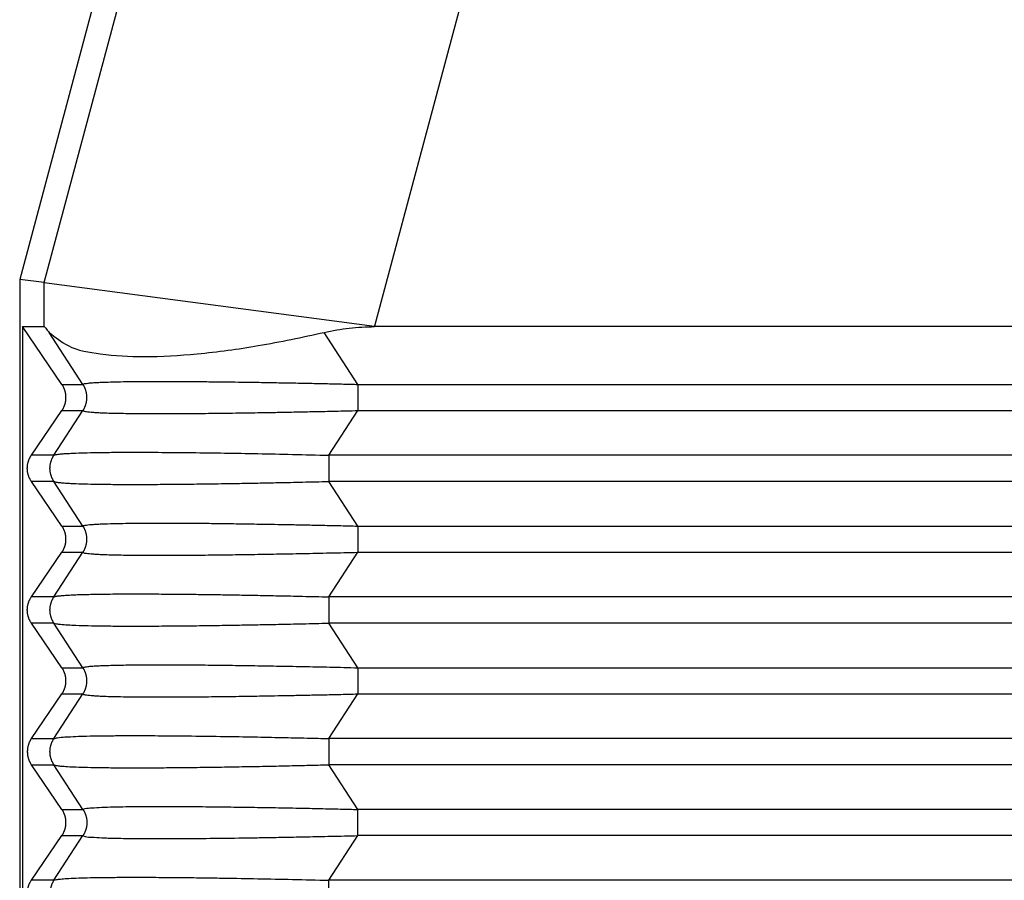
# Model space of a CAD drawing. Units: millimetres. Extents: x -1083 to -786, y 899 to 1109.
# Drawn here: x -972 to -961, y 965 to 974 of the extents above; entities that cross this region are included whole.
import ezdxf

# ---------------------------------------------------------------- set-up
doc = ezdxf.new("R2010")
doc.units = ezdxf.units.MM

# ---------------------------------------------------------------- blocks, each defined once
blk = doc.blocks.new('MGVE_16_225__1', base_point=(-1964.75, 1894.439))
at = {"color": 7, "linetype": 'Continuous'}
for p, q in [((-1923.999, 2015.216), (-1943.5, 1942.439)), ((-1942.985, 1942.371), (-1923.604, 2014.701)), ((-1933.578, 1950.439), (-1935.987, 1941.45)), ((-1943.5, 1942.439), (-1943.5, 1922.439)), ((-1942.985, 1942.371), (-1943.5, 1942.439)), ((-1942.985, 1941.439), (-1942.985, 1942.371)), ((-1942.985, 1942.371), (-1935.987, 1941.45)), ((-1943.442, 1941.439), (-1942.985, 1941.439)), ((-1942.606, 1940.216), (-1943.442, 1941.439)), ((-1943.442, 1941.439), (-1943.442, 1923.439)), ((-1942.161, 1940.216), (-1942.875, 1941.317)), ((-1936.338, 1940.216), (-1937.053, 1941.317)), ((-1935.987, 1941.439), (-1935.987, 1941.45)), ((-1828.013, 1941.439), (-1935.987, 1941.439)), ((-1942.606, 1940.216), (-1942.161, 1940.216)), ((-1936.338, 1940.216), (-1827.662, 1940.216)), ((-1943.253, 1938.716), (-1942.606, 1939.662)), ((-1942.774, 1938.716), (-1942.161, 1939.662)), ((-1942.606, 1939.662), (-1942.161, 1939.662)), ((-1936.952, 1938.716), (-1936.338, 1939.662)), ((-1936.338, 1939.662), (-1827.662, 1939.662)), ((-1942.774, 1938.716), (-1943.253, 1938.716)), ((-1827.048, 1938.716), (-1936.952, 1938.716)), ((-1942.774, 1938.162), (-1943.253, 1938.162)), ((-1942.606, 1937.216), (-1943.253, 1938.162)), ((-1942.161, 1937.216), (-1942.774, 1938.162)), ((-1827.048, 1938.162), (-1936.952, 1938.162)), ((-1936.338, 1937.216), (-1936.952, 1938.162)), ((-1942.606, 1937.216), (-1942.161, 1937.216)), ((-1936.338, 1937.216), (-1827.662, 1937.216)), ((-1943.253, 1935.716), (-1942.606, 1936.662)), ((-1942.774, 1935.716), (-1942.161, 1936.662)), ((-1942.606, 1936.662), (-1942.161, 1936.662)), ((-1936.952, 1935.716), (-1936.338, 1936.662)), ((-1936.338, 1936.662), (-1827.662, 1936.662)), ((-1942.774, 1935.716), (-1943.253, 1935.716)), ((-1827.048, 1935.716), (-1936.952, 1935.716)), ((-1942.774, 1935.162), (-1943.253, 1935.162)), ((-1942.606, 1934.216), (-1943.253, 1935.162)), ((-1942.161, 1934.216), (-1942.774, 1935.162)), ((-1827.048, 1935.162), (-1936.952, 1935.162)), ((-1936.338, 1934.216), (-1936.952, 1935.162)), ((-1942.606, 1934.216), (-1942.161, 1934.216)), ((-1936.338, 1934.216), (-1827.662, 1934.216)), ((-1943.253, 1932.716), (-1942.606, 1933.662)), ((-1942.774, 1932.716), (-1942.161, 1933.662)), ((-1942.606, 1933.662), (-1942.161, 1933.662)), ((-1936.952, 1932.716), (-1936.338, 1933.662)), ((-1936.338, 1933.662), (-1827.662, 1933.662)), ((-1943.253, 1932.716), (-1942.774, 1932.716)), ((-1827.048, 1932.716), (-1936.952, 1932.716)), ((-1942.606, 1931.216), (-1943.253, 1932.162)), ((-1943.253, 1932.162), (-1942.774, 1932.162)), ((-1942.161, 1931.216), (-1942.774, 1932.162)), ((-1827.048, 1932.162), (-1936.952, 1932.162)), ((-1936.338, 1931.216), (-1936.952, 1932.162)), ((-1942.606, 1931.216), (-1942.161, 1931.216)), ((-1827.662, 1931.216), (-1936.338, 1931.216)), ((-1943.253, 1929.716), (-1942.606, 1930.662)), ((-1942.774, 1929.716), (-1942.161, 1930.662)), ((-1942.606, 1930.662), (-1942.161, 1930.662)), ((-1936.952, 1929.716), (-1936.338, 1930.662)), ((-1883.443, 1930.662), (-1936.338, 1930.662)), ((-1942.774, 1929.716), (-1943.253, 1929.716)), ((-1884.923, 1929.716), (-1936.952, 1929.716))]:
    blk.add_line(p, q, dxfattribs=at)
for points, knots in [([(-1942.985, 1941.439), (-1942.978, 1941.435), (-1942.957, 1941.42), (-1942.923, 1941.376), (-1942.893, 1941.339), (-1942.875, 1941.317)], [0, 0, 0, 0, 0.0229092, 0.077687, 0.1648257, 0.1648257, 0.1648257, 0.1648257]), ([(-1942.875, 1941.317), (-1942.746, 1941.213), (-1942.434, 1940.961), (-1941.716, 1940.839), (-1940.805, 1940.784), (-1939.681, 1940.855), (-1938.406, 1941.026), (-1937.517, 1941.217), (-1937.053, 1941.317)], [0, 0, 0, 0, 0.489886, 1.18908, 2.115177, 3.248456, 4.551201, 5.974825, 5.974825, 5.974825, 5.974825]), ([(-1937.053, 1941.317), (-1936.876, 1941.352), (-1936.524, 1941.423), (-1936.166, 1941.434), (-1935.987, 1941.439)], [0, 0, 0, 0, 0.539189, 1.07451, 1.07451, 1.07451, 1.07451]), ([(-1942.606, 1939.662), (-1942.603, 1939.667), (-1942.596, 1939.676), (-1942.587, 1939.692), (-1942.578, 1939.707), (-1942.57, 1939.723), (-1942.562, 1939.74), (-1942.555, 1939.756), (-1942.549, 1939.774), (-1942.543, 1939.791), (-1942.537, 1939.809), (-1942.533, 1939.827), (-1942.529, 1939.845), (-1942.526, 1939.864), (-1942.523, 1939.883), (-1942.521, 1939.901), (-1942.52, 1939.92), (-1942.52, 1939.939), (-1942.52, 1939.958), (-1942.521, 1939.977), (-1942.523, 1939.996), (-1942.526, 1940.014), (-1942.529, 1940.033), (-1942.533, 1940.051), (-1942.537, 1940.069), (-1942.543, 1940.087), (-1942.549, 1940.105), (-1942.555, 1940.122), (-1942.562, 1940.139), (-1942.57, 1940.155), (-1942.578, 1940.171), (-1942.587, 1940.187), (-1942.596, 1940.202), (-1942.603, 1940.212), (-1942.606, 1940.216)], [0, 0, 0, 0, 0.0175557, 0.0352724, 0.0531419, 0.0711551, 0.089303, 0.1075757, 0.1259634, 0.1444555, 0.1630413, 0.1817097, 0.2004495, 0.2192492, 0.2380969, 0.2569808, 0.275889, 0.2948093, 0.3137295, 0.3326377, 0.3515216, 0.3703693, 0.389169, 0.4079088, 0.4265772, 0.4451631, 0.4636551, 0.4820428, 0.5003155, 0.5184634, 0.5364767, 0.5543461, 0.5720628, 0.5896185, 0.5896185, 0.5896185, 0.5896185]), ([(-1942.161, 1940.216), (-1942.155, 1940.22), (-1942.14, 1940.231), (-1942.104, 1940.235), (-1942.051, 1940.244), (-1941.975, 1940.25), (-1941.876, 1940.257), (-1941.742, 1940.263), (-1941.569, 1940.269), (-1941.354, 1940.274), (-1941.107, 1940.277), (-1940.829, 1940.279), (-1940.518, 1940.28), (-1940.185, 1940.279), (-1939.841, 1940.277), (-1939.503, 1940.274), (-1939.179, 1940.271), (-1938.876, 1940.267), (-1938.541, 1940.262), (-1938.169, 1940.255), (-1937.758, 1940.248), (-1937.365, 1940.24), (-1936.996, 1940.232), (-1936.657, 1940.224), (-1936.44, 1940.219), (-1936.338, 1940.216)], [0, 0, 0, 0, 0.018767, 0.055272, 0.105625, 0.183051, 0.282235, 0.403391, 0.586255, 0.801661, 1.048855, 1.327073, 1.635551, 1.980136, 2.326557, 2.667053, 2.993867, 3.299234, 3.575393, 4.001381, 4.414363, 4.80894, 5.179715, 5.521287, 5.828257, 5.828257, 5.828257, 5.828257]), ([(-1942.161, 1939.662), (-1942.157, 1939.667), (-1942.151, 1939.676), (-1942.142, 1939.692), (-1942.134, 1939.707), (-1942.126, 1939.723), (-1942.118, 1939.74), (-1942.111, 1939.756), (-1942.105, 1939.774), (-1942.099, 1939.791), (-1942.094, 1939.809), (-1942.089, 1939.827), (-1942.085, 1939.845), (-1942.082, 1939.864), (-1942.08, 1939.883), (-1942.078, 1939.901), (-1942.077, 1939.92), (-1942.076, 1939.939), (-1942.077, 1939.958), (-1942.078, 1939.977), (-1942.08, 1939.996), (-1942.082, 1940.014), (-1942.085, 1940.033), (-1942.089, 1940.051), (-1942.094, 1940.069), (-1942.099, 1940.087), (-1942.105, 1940.105), (-1942.111, 1940.122), (-1942.118, 1940.139), (-1942.126, 1940.155), (-1942.134, 1940.171), (-1942.142, 1940.187), (-1942.151, 1940.202), (-1942.157, 1940.212), (-1942.161, 1940.216)], [0, 0, 0, 0, 0.0174215, 0.0350171, 0.0527785, 0.0706967, 0.088762, 0.1069644, 0.1252932, 0.1437373, 0.1622851, 0.1809245, 0.1996433, 0.2184287, 0.2372678, 0.2561473, 0.2750538, 0.2939739, 0.312894, 0.3318005, 0.35068, 0.369519, 0.3883044, 0.4070232, 0.4256627, 0.4442105, 0.4626545, 0.4809833, 0.4991857, 0.5172511, 0.5351692, 0.5529306, 0.5705263, 0.5879477, 0.5879477, 0.5879477, 0.5879477]), ([(-1936.338, 1940.216), (-1936.338, 1940.196), (-1936.338, 1940.153), (-1936.338, 1940.086), (-1936.338, 1940.014), (-1936.338, 1939.939), (-1936.338, 1939.865), (-1936.338, 1939.793), (-1936.338, 1939.725), (-1936.338, 1939.682), (-1936.338, 1939.662)], [0, 0, 0, 0, 0.0614073, 0.1293541, 0.202089, 0.2773501, 0.3526112, 0.4253461, 0.4932929, 0.5547002, 0.5547002, 0.5547002, 0.5547002]), ([(-1942.161, 1939.662), (-1942.155, 1939.658), (-1942.14, 1939.647), (-1942.104, 1939.643), (-1942.053, 1939.635), (-1941.98, 1939.628), (-1941.881, 1939.621), (-1941.757, 1939.615), (-1941.608, 1939.61), (-1941.438, 1939.606), (-1941.197, 1939.602), (-1940.892, 1939.599), (-1940.558, 1939.598), (-1940.245, 1939.599), (-1939.943, 1939.6), (-1939.567, 1939.603), (-1939.114, 1939.608), (-1938.679, 1939.614), (-1938.307, 1939.62), (-1937.995, 1939.626), (-1937.641, 1939.633), (-1937.244, 1939.641), (-1936.805, 1939.651), (-1936.498, 1939.658), (-1936.338, 1939.662)], [0, 0, 0, 0, 0.018767, 0.055272, 0.105625, 0.175807, 0.273434, 0.403391, 0.550109, 0.720183, 0.913775, 1.273827, 1.635551, 1.913534, 2.214896, 2.539764, 3.040899, 3.575393, 3.844615, 4.156751, 4.511492, 4.908529, 5.347554, 5.828257, 5.828257, 5.828257, 5.828257]), ([(-1942.774, 1938.716), (-1942.759, 1938.722), (-1942.714, 1938.736), (-1942.64, 1938.742), (-1942.547, 1938.751), (-1942.438, 1938.757), (-1942.276, 1938.764), (-1942.054, 1938.771), (-1941.758, 1938.776), (-1941.422, 1938.779), (-1940.992, 1938.78), (-1940.472, 1938.778), (-1939.839, 1938.772), (-1939.161, 1938.763), (-1938.449, 1938.75), (-1937.712, 1938.735), (-1937.209, 1938.723), (-1936.952, 1938.716)], [0, 0, 0, 0, 0.049082, 0.140628, 0.221245, 0.329161, 0.468758, 0.707516, 0.995851, 1.357445, 1.716076, 2.284482, 2.918998, 3.614425, 4.317204, 5.056513, 5.826583, 5.826583, 5.826583, 5.826583]), ([(-1943.253, 1938.162), (-1943.256, 1938.167), (-1943.262, 1938.176), (-1943.272, 1938.192), (-1943.28, 1938.207), (-1943.289, 1938.223), (-1943.296, 1938.24), (-1943.303, 1938.256), (-1943.31, 1938.274), (-1943.316, 1938.291), (-1943.321, 1938.309), (-1943.326, 1938.327), (-1943.33, 1938.345), (-1943.333, 1938.364), (-1943.336, 1938.383), (-1943.337, 1938.401), (-1943.338, 1938.42), (-1943.339, 1938.439), (-1943.338, 1938.458), (-1943.337, 1938.477), (-1943.336, 1938.496), (-1943.333, 1938.514), (-1943.33, 1938.533), (-1943.326, 1938.551), (-1943.321, 1938.569), (-1943.316, 1938.587), (-1943.31, 1938.605), (-1943.303, 1938.622), (-1943.296, 1938.639), (-1943.289, 1938.655), (-1943.28, 1938.671), (-1943.272, 1938.687), (-1943.262, 1938.702), (-1943.256, 1938.712), (-1943.253, 1938.716)], [0, 0, 0, 0, 0.0175557, 0.0352724, 0.0531419, 0.0711551, 0.089303, 0.1075757, 0.1259634, 0.1444555, 0.1630413, 0.1817097, 0.2004495, 0.2192492, 0.2380969, 0.2569808, 0.275889, 0.2948093, 0.3137295, 0.3326377, 0.3515216, 0.3703693, 0.389169, 0.4079088, 0.4265772, 0.4451631, 0.4636551, 0.4820428, 0.5003155, 0.5184634, 0.5364767, 0.5543461, 0.5720628, 0.5896185, 0.5896185, 0.5896185, 0.5896185]), ([(-1942.774, 1938.162), (-1942.778, 1938.167), (-1942.784, 1938.176), (-1942.793, 1938.192), (-1942.801, 1938.207), (-1942.81, 1938.223), (-1942.817, 1938.24), (-1942.824, 1938.256), (-1942.83, 1938.274), (-1942.836, 1938.291), (-1942.841, 1938.309), (-1942.846, 1938.327), (-1942.85, 1938.345), (-1942.853, 1938.364), (-1942.855, 1938.383), (-1942.857, 1938.401), (-1942.858, 1938.42), (-1942.859, 1938.439), (-1942.858, 1938.458), (-1942.857, 1938.477), (-1942.855, 1938.496), (-1942.853, 1938.514), (-1942.85, 1938.533), (-1942.846, 1938.551), (-1942.841, 1938.569), (-1942.836, 1938.587), (-1942.83, 1938.605), (-1942.824, 1938.622), (-1942.817, 1938.639), (-1942.81, 1938.655), (-1942.801, 1938.671), (-1942.793, 1938.687), (-1942.784, 1938.702), (-1942.778, 1938.712), (-1942.774, 1938.716)], [0, 0, 0, 0, 0.0174215, 0.0350171, 0.0527785, 0.0706967, 0.088762, 0.1069644, 0.1252932, 0.1437373, 0.1622851, 0.1809245, 0.1996433, 0.2184287, 0.2372678, 0.2561472, 0.2750538, 0.2939739, 0.3128939, 0.3318005, 0.35068, 0.369519, 0.3883044, 0.4070232, 0.4256627, 0.4442104, 0.4626545, 0.4809833, 0.4991857, 0.517251, 0.5351692, 0.5529306, 0.5705263, 0.5879477, 0.5879477, 0.5879477, 0.5879477]), ([(-1936.952, 1938.716), (-1936.952, 1938.696), (-1936.952, 1938.653), (-1936.952, 1938.586), (-1936.952, 1938.514), (-1936.952, 1938.439), (-1936.952, 1938.365), (-1936.952, 1938.293), (-1936.952, 1938.225), (-1936.952, 1938.182), (-1936.952, 1938.162)], [0, 0, 0, 0, 0.0614073, 0.1293541, 0.202089, 0.2773501, 0.3526112, 0.4253461, 0.4932929, 0.5547002, 0.5547002, 0.5547002, 0.5547002]), ([(-1942.774, 1938.162), (-1942.767, 1938.159), (-1942.745, 1938.15), (-1942.698, 1938.143), (-1942.634, 1938.135), (-1942.547, 1938.128), (-1942.438, 1938.121), (-1942.275, 1938.114), (-1942.051, 1938.107), (-1941.762, 1938.102), (-1941.427, 1938.099), (-1941.049, 1938.098), (-1940.629, 1938.099), (-1940.172, 1938.103), (-1939.68, 1938.108), (-1939.233, 1938.114), (-1938.823, 1938.121), (-1938.441, 1938.128), (-1937.998, 1938.137), (-1937.495, 1938.148), (-1937.14, 1938.157), (-1936.952, 1938.162)], [0, 0, 0, 0, 0.02465, 0.069791, 0.140746, 0.221363, 0.329279, 0.468876, 0.711745, 1.001554, 1.336856, 1.716194, 2.136097, 2.593919, 3.087467, 3.614544, 3.934853, 4.317188, 4.760583, 5.264075, 5.826702, 5.826702, 5.826702, 5.826702]), ([(-1942.606, 1936.662), (-1942.603, 1936.667), (-1942.596, 1936.676), (-1942.587, 1936.692), (-1942.578, 1936.707), (-1942.57, 1936.723), (-1942.562, 1936.74), (-1942.555, 1936.756), (-1942.549, 1936.774), (-1942.543, 1936.791), (-1942.537, 1936.809), (-1942.533, 1936.827), (-1942.529, 1936.845), (-1942.526, 1936.864), (-1942.523, 1936.883), (-1942.521, 1936.901), (-1942.52, 1936.92), (-1942.52, 1936.939), (-1942.52, 1936.958), (-1942.521, 1936.977), (-1942.523, 1936.996), (-1942.526, 1937.014), (-1942.529, 1937.033), (-1942.533, 1937.051), (-1942.537, 1937.069), (-1942.543, 1937.087), (-1942.549, 1937.105), (-1942.555, 1937.122), (-1942.562, 1937.139), (-1942.57, 1937.155), (-1942.578, 1937.171), (-1942.587, 1937.187), (-1942.596, 1937.202), (-1942.603, 1937.212), (-1942.606, 1937.216)], [0, 0, 0, 0, 0.0175557, 0.0352724, 0.0531419, 0.0711551, 0.089303, 0.1075757, 0.1259634, 0.1444555, 0.1630413, 0.1817097, 0.2004495, 0.2192492, 0.2380969, 0.2569808, 0.275889, 0.2948093, 0.3137295, 0.3326377, 0.3515216, 0.3703693, 0.389169, 0.4079088, 0.4265772, 0.4451631, 0.4636551, 0.4820428, 0.5003155, 0.5184634, 0.5364767, 0.5543461, 0.5720628, 0.5896185, 0.5896185, 0.5896185, 0.5896185]), ([(-1942.161, 1937.216), (-1942.156, 1937.22), (-1942.142, 1937.23), (-1942.106, 1937.235), (-1942.054, 1937.244), (-1941.98, 1937.25), (-1941.881, 1937.257), (-1941.723, 1937.264), (-1941.509, 1937.271), (-1941.219, 1937.276), (-1940.892, 1937.279), (-1940.539, 1937.28), (-1940.185, 1937.279), (-1939.822, 1937.277), (-1939.433, 1937.274), (-1939.02, 1937.269), (-1938.66, 1937.263), (-1938.352, 1937.258), (-1938.092, 1937.254), (-1937.801, 1937.249), (-1937.479, 1937.242), (-1937.126, 1937.235), (-1936.742, 1937.226), (-1936.476, 1937.22), (-1936.338, 1937.216)], [0, 0, 0, 0, 0.016465, 0.051156, 0.105679, 0.175861, 0.273487, 0.403444, 0.652109, 0.913826, 1.273878, 1.635602, 1.97229, 2.335779, 2.724908, 3.138517, 3.575444, 3.803571, 4.063259, 4.354314, 4.67654, 5.029745, 5.413732, 5.828308, 5.828308, 5.828308, 5.828308]), ([(-1942.161, 1936.662), (-1942.157, 1936.667), (-1942.151, 1936.676), (-1942.142, 1936.692), (-1942.134, 1936.707), (-1942.126, 1936.723), (-1942.118, 1936.74), (-1942.111, 1936.756), (-1942.105, 1936.774), (-1942.099, 1936.791), (-1942.094, 1936.809), (-1942.089, 1936.827), (-1942.085, 1936.845), (-1942.082, 1936.864), (-1942.08, 1936.883), (-1942.078, 1936.901), (-1942.077, 1936.92), (-1942.076, 1936.939), (-1942.077, 1936.958), (-1942.078, 1936.977), (-1942.08, 1936.996), (-1942.082, 1937.014), (-1942.085, 1937.033), (-1942.089, 1937.051), (-1942.094, 1937.069), (-1942.099, 1937.087), (-1942.105, 1937.105), (-1942.111, 1937.122), (-1942.118, 1937.139), (-1942.126, 1937.155), (-1942.134, 1937.171), (-1942.142, 1937.187), (-1942.151, 1937.202), (-1942.157, 1937.212), (-1942.161, 1937.216)], [0, 0, 0, 0, 0.0174215, 0.0350171, 0.0527785, 0.0706967, 0.088762, 0.1069644, 0.1252932, 0.1437373, 0.1622851, 0.1809245, 0.1996433, 0.2184287, 0.2372678, 0.2561473, 0.2750538, 0.2939739, 0.312894, 0.3318005, 0.35068, 0.369519, 0.3883044, 0.4070232, 0.4256627, 0.4442105, 0.4626545, 0.4809833, 0.4991857, 0.5172511, 0.5351692, 0.5529306, 0.5705263, 0.5879477, 0.5879477, 0.5879477, 0.5879477]), ([(-1936.338, 1937.216), (-1936.338, 1937.196), (-1936.338, 1937.153), (-1936.338, 1937.086), (-1936.338, 1937.014), (-1936.338, 1936.939), (-1936.338, 1936.865), (-1936.338, 1936.804), (-1936.338, 1936.757), (-1936.338, 1936.724), (-1936.338, 1936.692), (-1936.338, 1936.672), (-1936.338, 1936.662)], [0, 0, 0, 0, 0.0614073, 0.1293541, 0.202089, 0.2773501, 0.3526112, 0.4253461, 0.4600425, 0.4932963, 0.5249035, 0.5547002, 0.5547002, 0.5547002, 0.5547002]), ([(-1942.161, 1936.662), (-1942.155, 1936.658), (-1942.14, 1936.647), (-1942.104, 1936.643), (-1942.053, 1936.635), (-1941.98, 1936.628), (-1941.881, 1936.621), (-1941.757, 1936.615), (-1941.608, 1936.61), (-1941.438, 1936.606), (-1941.269, 1936.603), (-1941.102, 1936.601), (-1940.934, 1936.6), (-1940.741, 1936.599), (-1940.462, 1936.598), (-1940.091, 1936.599), (-1939.626, 1936.603), (-1939.121, 1936.608), (-1938.596, 1936.616), (-1938.055, 1936.625), (-1937.503, 1936.635), (-1936.928, 1936.648), (-1936.537, 1936.657), (-1936.338, 1936.662)], [0, 0, 0, 0, 0.018767, 0.055272, 0.105625, 0.175807, 0.273434, 0.403391, 0.550109, 0.720183, 0.913775, 1.0563, 1.222926, 1.415421, 1.635552, 2.060645, 2.527161, 3.032833, 3.575394, 4.102891, 4.655624, 5.231458, 5.828258, 5.828258, 5.828258, 5.828258]), ([(-1943.253, 1935.162), (-1943.256, 1935.167), (-1943.262, 1935.176), (-1943.272, 1935.192), (-1943.28, 1935.207), (-1943.289, 1935.223), (-1943.296, 1935.24), (-1943.303, 1935.256), (-1943.31, 1935.274), (-1943.316, 1935.291), (-1943.321, 1935.309), (-1943.326, 1935.327), (-1943.33, 1935.345), (-1943.333, 1935.364), (-1943.336, 1935.383), (-1943.337, 1935.401), (-1943.338, 1935.42), (-1943.339, 1935.439), (-1943.338, 1935.458), (-1943.337, 1935.477), (-1943.336, 1935.496), (-1943.333, 1935.514), (-1943.33, 1935.533), (-1943.326, 1935.551), (-1943.321, 1935.569), (-1943.316, 1935.587), (-1943.31, 1935.605), (-1943.303, 1935.622), (-1943.296, 1935.639), (-1943.289, 1935.655), (-1943.28, 1935.671), (-1943.272, 1935.687), (-1943.262, 1935.702), (-1943.256, 1935.712), (-1943.253, 1935.716)], [0, 0, 0, 0, 0.0175557, 0.0352724, 0.0531419, 0.0711551, 0.089303, 0.1075757, 0.1259634, 0.1444555, 0.1630413, 0.1817097, 0.2004495, 0.2192492, 0.2380969, 0.2569808, 0.275889, 0.2948093, 0.3137295, 0.3326377, 0.3515216, 0.3703693, 0.389169, 0.4079088, 0.4265772, 0.4451631, 0.4636551, 0.4820428, 0.5003155, 0.5184634, 0.5364767, 0.5543461, 0.5720628, 0.5896185, 0.5896185, 0.5896185, 0.5896185]), ([(-1942.774, 1935.162), (-1942.778, 1935.167), (-1942.784, 1935.176), (-1942.793, 1935.192), (-1942.801, 1935.207), (-1942.81, 1935.223), (-1942.817, 1935.24), (-1942.824, 1935.256), (-1942.83, 1935.274), (-1942.836, 1935.291), (-1942.841, 1935.309), (-1942.846, 1935.327), (-1942.85, 1935.345), (-1942.853, 1935.364), (-1942.855, 1935.383), (-1942.857, 1935.401), (-1942.858, 1935.42), (-1942.859, 1935.439), (-1942.858, 1935.458), (-1942.857, 1935.477), (-1942.855, 1935.496), (-1942.853, 1935.514), (-1942.85, 1935.533), (-1942.846, 1935.551), (-1942.841, 1935.569), (-1942.836, 1935.587), (-1942.83, 1935.605), (-1942.824, 1935.622), (-1942.817, 1935.639), (-1942.81, 1935.655), (-1942.801, 1935.671), (-1942.793, 1935.687), (-1942.784, 1935.702), (-1942.778, 1935.712), (-1942.774, 1935.716)], [0, 0, 0, 0, 0.0174215, 0.0350171, 0.0527785, 0.0706967, 0.088762, 0.1069644, 0.1252932, 0.1437373, 0.1622851, 0.1809245, 0.1996433, 0.2184287, 0.2372678, 0.2561472, 0.2750538, 0.2939739, 0.3128939, 0.3318005, 0.35068, 0.369519, 0.3883044, 0.4070232, 0.4256627, 0.4442104, 0.4626545, 0.4809833, 0.4991857, 0.517251, 0.5351692, 0.5529306, 0.5705263, 0.5879477, 0.5879477, 0.5879477, 0.5879477]), ([(-1942.774, 1935.716), (-1942.767, 1935.72), (-1942.745, 1935.728), (-1942.698, 1935.735), (-1942.634, 1935.743), (-1942.547, 1935.75), (-1942.438, 1935.757), (-1942.309, 1935.763), (-1942.158, 1935.768), (-1941.982, 1935.772), (-1941.787, 1935.775), (-1941.571, 1935.778), (-1941.331, 1935.779), (-1941.021, 1935.78), (-1940.654, 1935.779), (-1940.252, 1935.776), (-1939.864, 1935.772), (-1939.503, 1935.768), (-1939.166, 1935.763), (-1938.823, 1935.757), (-1938.441, 1935.75), (-1937.998, 1935.741), (-1937.495, 1935.73), (-1937.14, 1935.721), (-1936.952, 1935.716)], [0, 0, 0, 0, 0.02465, 0.069791, 0.140746, 0.221363, 0.329279, 0.468876, 0.609088, 0.783412, 0.99597, 1.193151, 1.432028, 1.716197, 2.124519, 2.530939, 2.923035, 3.28838, 3.614547, 3.934856, 4.317191, 4.760586, 5.264078, 5.826705, 5.826705, 5.826705, 5.826705]), ([(-1936.952, 1935.716), (-1936.952, 1935.696), (-1936.952, 1935.653), (-1936.952, 1935.586), (-1936.952, 1935.514), (-1936.952, 1935.439), (-1936.952, 1935.365), (-1936.952, 1935.293), (-1936.952, 1935.225), (-1936.952, 1935.182), (-1936.952, 1935.162)], [0, 0, 0, 0, 0.0614073, 0.1293541, 0.202089, 0.2773501, 0.3526112, 0.4253461, 0.4932929, 0.5547002, 0.5547002, 0.5547002, 0.5547002]), ([(-1942.774, 1935.162), (-1942.758, 1935.156), (-1942.713, 1935.142), (-1942.615, 1935.134), (-1942.477, 1935.123), (-1942.281, 1935.114), (-1942.047, 1935.107), (-1941.758, 1935.102), (-1941.429, 1935.099), (-1941.018, 1935.098), (-1940.554, 1935.1), (-1940.059, 1935.104), (-1939.597, 1935.109), (-1939.195, 1935.115), (-1938.823, 1935.121), (-1938.441, 1935.128), (-1937.998, 1935.137), (-1937.495, 1935.148), (-1937.14, 1935.157), (-1936.952, 1935.162)], [0, 0, 0, 0, 0.053247, 0.140613, 0.29328, 0.468734, 0.727884, 0.995827, 1.336803, 1.716052, 2.226643, 2.72941, 3.200087, 3.614402, 3.934711, 4.317046, 4.760441, 5.263934, 5.82656, 5.82656, 5.82656, 5.82656]), ([(-1942.606, 1933.662), (-1942.603, 1933.667), (-1942.596, 1933.676), (-1942.587, 1933.692), (-1942.578, 1933.707), (-1942.57, 1933.723), (-1942.562, 1933.74), (-1942.555, 1933.756), (-1942.549, 1933.774), (-1942.543, 1933.791), (-1942.537, 1933.809), (-1942.533, 1933.827), (-1942.529, 1933.845), (-1942.526, 1933.864), (-1942.523, 1933.883), (-1942.521, 1933.901), (-1942.52, 1933.92), (-1942.52, 1933.939), (-1942.52, 1933.958), (-1942.521, 1933.977), (-1942.523, 1933.996), (-1942.526, 1934.014), (-1942.529, 1934.033), (-1942.533, 1934.051), (-1942.537, 1934.069), (-1942.543, 1934.087), (-1942.549, 1934.105), (-1942.555, 1934.122), (-1942.562, 1934.139), (-1942.57, 1934.155), (-1942.578, 1934.171), (-1942.587, 1934.187), (-1942.596, 1934.202), (-1942.603, 1934.212), (-1942.606, 1934.216)], [0, 0, 0, 0, 0.0175557, 0.0352724, 0.0531419, 0.0711551, 0.089303, 0.1075757, 0.1259634, 0.1444555, 0.1630413, 0.1817097, 0.2004495, 0.2192492, 0.2380969, 0.2569808, 0.275889, 0.2948093, 0.3137295, 0.3326377, 0.3515216, 0.3703693, 0.389169, 0.4079088, 0.4265772, 0.4451631, 0.4636551, 0.4820428, 0.5003155, 0.5184634, 0.5364767, 0.5543461, 0.5720628, 0.5896185, 0.5896185, 0.5896185, 0.5896185]), ([(-1942.161, 1934.216), (-1942.155, 1934.22), (-1942.14, 1934.231), (-1942.104, 1934.235), (-1942.048, 1934.244), (-1941.969, 1934.251), (-1941.87, 1934.257), (-1941.75, 1934.263), (-1941.608, 1934.268), (-1941.438, 1934.272), (-1941.197, 1934.276), (-1940.892, 1934.279), (-1940.509, 1934.28), (-1940.091, 1934.279), (-1939.626, 1934.276), (-1939.121, 1934.27), (-1938.596, 1934.263), (-1938.055, 1934.253), (-1937.503, 1934.243), (-1936.928, 1934.231), (-1936.537, 1934.221), (-1936.338, 1934.216)], [0, 0, 0, 0, 0.018767, 0.055272, 0.105625, 0.191475, 0.29289, 0.40339, 0.550107, 0.720182, 0.913774, 1.273826, 1.63555, 2.060643, 2.527159, 3.032831, 3.575392, 4.102888, 4.655621, 5.231455, 5.828255, 5.828255, 5.828255, 5.828255]), ([(-1942.161, 1933.662), (-1942.157, 1933.667), (-1942.151, 1933.676), (-1942.142, 1933.692), (-1942.134, 1933.707), (-1942.126, 1933.723), (-1942.118, 1933.74), (-1942.111, 1933.756), (-1942.105, 1933.774), (-1942.099, 1933.791), (-1942.094, 1933.809), (-1942.089, 1933.827), (-1942.085, 1933.845), (-1942.082, 1933.864), (-1942.08, 1933.883), (-1942.078, 1933.901), (-1942.077, 1933.92), (-1942.076, 1933.939), (-1942.077, 1933.958), (-1942.078, 1933.977), (-1942.08, 1933.996), (-1942.082, 1934.014), (-1942.085, 1934.033), (-1942.089, 1934.051), (-1942.094, 1934.069), (-1942.099, 1934.087), (-1942.105, 1934.105), (-1942.111, 1934.122), (-1942.118, 1934.139), (-1942.126, 1934.155), (-1942.134, 1934.171), (-1942.142, 1934.187), (-1942.151, 1934.202), (-1942.157, 1934.212), (-1942.161, 1934.216)], [0, 0, 0, 0, 0.0174215, 0.0350171, 0.0527785, 0.0706967, 0.088762, 0.1069644, 0.1252932, 0.1437373, 0.1622851, 0.1809245, 0.1996433, 0.2184287, 0.2372678, 0.2561473, 0.2750538, 0.2939739, 0.312894, 0.3318005, 0.35068, 0.369519, 0.3883044, 0.4070232, 0.4256627, 0.4442105, 0.4626545, 0.4809833, 0.4991857, 0.5172511, 0.5351692, 0.5529306, 0.5705263, 0.5879477, 0.5879477, 0.5879477, 0.5879477]), ([(-1936.338, 1934.216), (-1936.338, 1934.196), (-1936.338, 1934.153), (-1936.338, 1934.086), (-1936.338, 1934.014), (-1936.338, 1933.939), (-1936.338, 1933.865), (-1936.338, 1933.793), (-1936.338, 1933.725), (-1936.338, 1933.682), (-1936.338, 1933.662)], [0, 0, 0, 0, 0.0614073, 0.1293541, 0.202089, 0.2773501, 0.3526112, 0.4253461, 0.4932929, 0.5547002, 0.5547002, 0.5547002, 0.5547002]), ([(-1942.161, 1933.662), (-1942.156, 1933.658), (-1942.142, 1933.648), (-1942.106, 1933.643), (-1942.054, 1933.635), (-1941.98, 1933.628), (-1941.881, 1933.621), (-1941.745, 1933.615), (-1941.569, 1933.609), (-1941.354, 1933.604), (-1941.107, 1933.601), (-1940.829, 1933.599), (-1940.541, 1933.598), (-1940.245, 1933.599), (-1939.943, 1933.6), (-1939.567, 1933.603), (-1939.114, 1933.608), (-1938.693, 1933.614), (-1938.352, 1933.62), (-1938.092, 1933.624), (-1937.801, 1933.63), (-1937.479, 1933.636), (-1937.126, 1933.643), (-1936.742, 1933.652), (-1936.476, 1933.658), (-1936.338, 1933.662)], [0, 0, 0, 0, 0.016465, 0.051156, 0.105679, 0.175861, 0.273487, 0.403444, 0.586309, 0.801715, 1.048908, 1.327127, 1.635604, 1.913587, 2.214949, 2.539817, 3.040952, 3.575446, 3.803573, 4.063261, 4.354316, 4.676543, 5.029747, 5.413734, 5.82831, 5.82831, 5.82831, 5.82831]), ([(-1943.253, 1932.716), (-1943.256, 1932.712), (-1943.262, 1932.702), (-1943.272, 1932.687), (-1943.28, 1932.671), (-1943.289, 1932.655), (-1943.296, 1932.639), (-1943.303, 1932.622), (-1943.31, 1932.605), (-1943.316, 1932.587), (-1943.321, 1932.569), (-1943.326, 1932.551), (-1943.33, 1932.533), (-1943.333, 1932.514), (-1943.336, 1932.496), (-1943.337, 1932.477), (-1943.338, 1932.458), (-1943.339, 1932.439), (-1943.338, 1932.42), (-1943.337, 1932.401), (-1943.336, 1932.383), (-1943.333, 1932.364), (-1943.33, 1932.345), (-1943.326, 1932.327), (-1943.321, 1932.309), (-1943.316, 1932.291), (-1943.31, 1932.274), (-1943.303, 1932.256), (-1943.296, 1932.24), (-1943.289, 1932.223), (-1943.28, 1932.207), (-1943.272, 1932.192), (-1943.262, 1932.176), (-1943.256, 1932.167), (-1943.253, 1932.162)], [0, 0, 0, 0, 0.0175557, 0.0352724, 0.0531419, 0.0711551, 0.089303, 0.1075757, 0.1259634, 0.1444555, 0.1630413, 0.1817097, 0.2004495, 0.2192492, 0.2380969, 0.2569808, 0.275889, 0.2948093, 0.3137295, 0.3326377, 0.3515216, 0.3703693, 0.389169, 0.4079088, 0.4265772, 0.4451631, 0.4636551, 0.4820428, 0.5003155, 0.5184634, 0.5364767, 0.5543461, 0.5720628, 0.5896185, 0.5896185, 0.5896185, 0.5896185]), ([(-1942.774, 1932.162), (-1942.778, 1932.167), (-1942.784, 1932.176), (-1942.793, 1932.192), (-1942.801, 1932.207), (-1942.81, 1932.223), (-1942.817, 1932.24), (-1942.824, 1932.256), (-1942.83, 1932.274), (-1942.836, 1932.291), (-1942.841, 1932.309), (-1942.846, 1932.327), (-1942.85, 1932.345), (-1942.853, 1932.364), (-1942.855, 1932.383), (-1942.857, 1932.401), (-1942.858, 1932.42), (-1942.859, 1932.439), (-1942.858, 1932.458), (-1942.857, 1932.477), (-1942.855, 1932.496), (-1942.853, 1932.514), (-1942.85, 1932.533), (-1942.846, 1932.551), (-1942.841, 1932.569), (-1942.836, 1932.587), (-1942.83, 1932.605), (-1942.824, 1932.622), (-1942.817, 1932.639), (-1942.81, 1932.655), (-1942.801, 1932.671), (-1942.793, 1932.687), (-1942.784, 1932.702), (-1942.778, 1932.712), (-1942.774, 1932.716)], [0, 0, 0, 0, 0.0174215, 0.0350171, 0.0527785, 0.0706967, 0.088762, 0.1069644, 0.1252932, 0.1437373, 0.1622851, 0.1809245, 0.1996433, 0.2184287, 0.2372678, 0.2561472, 0.2750538, 0.2939739, 0.3128939, 0.3318005, 0.35068, 0.369519, 0.3883044, 0.4070232, 0.4256627, 0.4442104, 0.4626545, 0.4809833, 0.4991857, 0.517251, 0.5351692, 0.5529306, 0.5705263, 0.5879477, 0.5879477, 0.5879477, 0.5879477]), ([(-1942.774, 1932.716), (-1942.75, 1932.723), (-1942.674, 1932.744), (-1942.517, 1932.751), (-1942.313, 1932.764), (-1942.059, 1932.771), (-1941.78, 1932.776), (-1941.438, 1932.779), (-1941.009, 1932.78), (-1940.472, 1932.778), (-1939.839, 1932.772), (-1939.187, 1932.763), (-1938.551, 1932.752), (-1937.968, 1932.74), (-1937.439, 1932.729), (-1937.107, 1932.72), (-1936.952, 1932.716)], [0, 0, 0, 0, 0.077181, 0.233664, 0.468611, 0.691463, 0.995704, 1.306886, 1.71593, 2.284335, 2.918852, 3.614278, 4.239612, 4.828365, 5.363115, 5.826436, 5.826436, 5.826436, 5.826436]), ([(-1936.952, 1932.716), (-1936.952, 1932.696), (-1936.952, 1932.653), (-1936.952, 1932.586), (-1936.952, 1932.514), (-1936.952, 1932.439), (-1936.952, 1932.365), (-1936.952, 1932.293), (-1936.952, 1932.225), (-1936.952, 1932.182), (-1936.952, 1932.162)], [0, 0, 0, 0, 0.0614073, 0.1293541, 0.202089, 0.2773501, 0.3526112, 0.4253461, 0.4932929, 0.5547002, 0.5547002, 0.5547002, 0.5547002]), ([(-1942.774, 1932.162), (-1942.759, 1932.157), (-1942.714, 1932.142), (-1942.616, 1932.134), (-1942.477, 1932.123), (-1942.287, 1932.114), (-1942.051, 1932.107), (-1941.762, 1932.102), (-1941.427, 1932.099), (-1941.036, 1932.098), (-1940.614, 1932.099), (-1940.155, 1932.103), (-1939.674, 1932.108), (-1939.17, 1932.115), (-1938.668, 1932.124), (-1938.19, 1932.133), (-1937.742, 1932.143), (-1937.332, 1932.152), (-1937.074, 1932.159), (-1936.952, 1932.162)], [0, 0, 0, 0, 0.049082, 0.140628, 0.293295, 0.46875, 0.711619, 1.001428, 1.33673, 1.716068, 2.172973, 2.60308, 3.094466, 3.614418, 4.117054, 4.598508, 5.04986, 5.46219, 5.826576, 5.826576, 5.826576, 5.826576]), ([(-1942.161, 1931.216), (-1942.144, 1931.223), (-1942.086, 1931.247), (-1941.949, 1931.25), (-1941.752, 1931.265), (-1941.509, 1931.27), (-1941.274, 1931.275), (-1941.042, 1931.278), (-1940.802, 1931.279), (-1940.484, 1931.28), (-1940.087, 1931.279), (-1939.607, 1931.275), (-1939.102, 1931.27), (-1938.587, 1931.262), (-1938.088, 1931.254), (-1937.601, 1931.245), (-1937.145, 1931.235), (-1936.727, 1931.226), (-1936.462, 1931.219), (-1936.338, 1931.216)], [0, 0, 0, 0, 0.053156, 0.187165, 0.402711, 0.651376, 0.913093, 1.108394, 1.34759, 1.63487, 2.060603, 2.539082, 3.075214, 3.574712, 4.084509, 4.574023, 5.033925, 5.454886, 5.827575, 5.827575, 5.827575, 5.827575]), ([(-1942.606, 1930.662), (-1942.603, 1930.667), (-1942.596, 1930.676), (-1942.587, 1930.692), (-1942.578, 1930.707), (-1942.57, 1930.723), (-1942.562, 1930.74), (-1942.555, 1930.756), (-1942.549, 1930.774), (-1942.543, 1930.791), (-1942.537, 1930.809), (-1942.533, 1930.827), (-1942.529, 1930.845), (-1942.526, 1930.864), (-1942.523, 1930.883), (-1942.521, 1930.901), (-1942.52, 1930.92), (-1942.52, 1930.939), (-1942.52, 1930.958), (-1942.521, 1930.977), (-1942.523, 1930.996), (-1942.526, 1931.014), (-1942.529, 1931.033), (-1942.533, 1931.051), (-1942.537, 1931.069), (-1942.543, 1931.087), (-1942.549, 1931.105), (-1942.555, 1931.122), (-1942.562, 1931.139), (-1942.57, 1931.155), (-1942.578, 1931.171), (-1942.587, 1931.187), (-1942.596, 1931.202), (-1942.603, 1931.212), (-1942.606, 1931.216)], [0, 0, 0, 0, 0.0175557, 0.0352724, 0.0531419, 0.0711551, 0.089303, 0.1075757, 0.1259634, 0.1444555, 0.1630413, 0.1817097, 0.2004495, 0.2192492, 0.2380969, 0.2569808, 0.275889, 0.2948093, 0.3137295, 0.3326377, 0.3515216, 0.3703693, 0.389169, 0.4079088, 0.4265772, 0.4451631, 0.4636551, 0.4820428, 0.5003155, 0.5184634, 0.5364767, 0.5543461, 0.5720628, 0.5896185, 0.5896185, 0.5896185, 0.5896185]), ([(-1942.161, 1931.216), (-1942.157, 1931.212), (-1942.151, 1931.202), (-1942.142, 1931.187), (-1942.134, 1931.171), (-1942.126, 1931.155), (-1942.118, 1931.139), (-1942.111, 1931.122), (-1942.105, 1931.105), (-1942.099, 1931.087), (-1942.094, 1931.069), (-1942.089, 1931.051), (-1942.085, 1931.033), (-1942.082, 1931.014), (-1942.08, 1930.996), (-1942.078, 1930.977), (-1942.077, 1930.958), (-1942.076, 1930.939), (-1942.077, 1930.92), (-1942.078, 1930.901), (-1942.08, 1930.883), (-1942.082, 1930.864), (-1942.085, 1930.845), (-1942.089, 1930.827), (-1942.094, 1930.809), (-1942.099, 1930.791), (-1942.105, 1930.774), (-1942.111, 1930.756), (-1942.118, 1930.74), (-1942.126, 1930.723), (-1942.134, 1930.707), (-1942.142, 1930.692), (-1942.151, 1930.676), (-1942.157, 1930.667), (-1942.161, 1930.662)], [0, 0, 0, 0, 0.0174215, 0.0350171, 0.0527785, 0.0706967, 0.088762, 0.1069644, 0.1252932, 0.1437373, 0.1622851, 0.1809245, 0.1996433, 0.2184287, 0.2372678, 0.2561473, 0.2750538, 0.2939739, 0.312894, 0.3318005, 0.35068, 0.369519, 0.3883044, 0.4070232, 0.4256627, 0.4442105, 0.4626545, 0.4809833, 0.4991857, 0.5172511, 0.5351692, 0.5529306, 0.5705263, 0.5879477, 0.5879477, 0.5879477, 0.5879477]), ([(-1936.338, 1930.662), (-1936.338, 1930.682), (-1936.338, 1930.725), (-1936.338, 1930.793), (-1936.338, 1930.865), (-1936.338, 1930.939), (-1936.338, 1931.014), (-1936.338, 1931.074), (-1936.338, 1931.121), (-1936.338, 1931.155), (-1936.338, 1931.186), (-1936.338, 1931.207), (-1936.338, 1931.216)], [0, 0, 0, 0, 0.0614073, 0.1293541, 0.202089, 0.2773501, 0.3526112, 0.4253461, 0.4600425, 0.4932963, 0.5249035, 0.5547002, 0.5547002, 0.5547002, 0.5547002]), ([(-1942.161, 1930.662), (-1942.144, 1930.655), (-1942.086, 1930.632), (-1941.949, 1930.629), (-1941.79, 1930.616), (-1941.617, 1930.611), (-1941.447, 1930.606), (-1941.201, 1930.602), (-1940.892, 1930.599), (-1940.459, 1930.598), (-1939.93, 1930.6), (-1939.284, 1930.606), (-1938.72, 1930.614), (-1938.242, 1930.622), (-1937.852, 1930.629), (-1937.401, 1930.638), (-1936.89, 1930.649), (-1936.529, 1930.657), (-1936.338, 1930.662)], [0, 0, 0, 0, 0.053156, 0.187165, 0.402711, 0.536356, 0.704957, 0.913095, 1.273148, 1.634872, 2.210979, 2.859384, 3.574712, 3.902937, 4.292871, 4.743977, 5.255724, 5.827576, 5.827576, 5.827576, 5.827576]), ([(-1943.253, 1929.162), (-1943.256, 1929.167), (-1943.262, 1929.176), (-1943.272, 1929.192), (-1943.28, 1929.207), (-1943.289, 1929.223), (-1943.296, 1929.24), (-1943.303, 1929.256), (-1943.31, 1929.274), (-1943.316, 1929.291), (-1943.321, 1929.309), (-1943.326, 1929.327), (-1943.33, 1929.345), (-1943.333, 1929.364), (-1943.336, 1929.383), (-1943.337, 1929.401), (-1943.338, 1929.42), (-1943.339, 1929.439), (-1943.338, 1929.458), (-1943.337, 1929.477), (-1943.336, 1929.496), (-1943.333, 1929.514), (-1943.33, 1929.533), (-1943.326, 1929.551), (-1943.321, 1929.569), (-1943.316, 1929.587), (-1943.31, 1929.605), (-1943.303, 1929.622), (-1943.296, 1929.639), (-1943.289, 1929.655), (-1943.28, 1929.671), (-1943.272, 1929.687), (-1943.262, 1929.702), (-1943.256, 1929.712), (-1943.253, 1929.716)], [0, 0, 0, 0, 0.0175557, 0.0352724, 0.0531419, 0.0711551, 0.089303, 0.1075757, 0.1259634, 0.1444555, 0.1630413, 0.1817097, 0.2004495, 0.2192492, 0.2380969, 0.2569808, 0.275889, 0.2948093, 0.3137295, 0.3326377, 0.3515216, 0.3703693, 0.389169, 0.4079088, 0.4265772, 0.4451631, 0.4636551, 0.4820428, 0.5003155, 0.5184634, 0.5364767, 0.5543461, 0.5720628, 0.5896185, 0.5896185, 0.5896185, 0.5896185]), ([(-1942.774, 1929.716), (-1942.778, 1929.712), (-1942.784, 1929.702), (-1942.793, 1929.687), (-1942.801, 1929.671), (-1942.81, 1929.655), (-1942.817, 1929.639), (-1942.824, 1929.622), (-1942.83, 1929.605), (-1942.836, 1929.587), (-1942.841, 1929.569), (-1942.846, 1929.551), (-1942.85, 1929.533), (-1942.853, 1929.514), (-1942.855, 1929.496), (-1942.857, 1929.477), (-1942.858, 1929.458), (-1942.859, 1929.439), (-1942.858, 1929.42), (-1942.857, 1929.401), (-1942.855, 1929.383), (-1942.853, 1929.364), (-1942.85, 1929.345), (-1942.846, 1929.327), (-1942.841, 1929.309), (-1942.836, 1929.291), (-1942.83, 1929.274), (-1942.824, 1929.256), (-1942.817, 1929.24), (-1942.81, 1929.223), (-1942.801, 1929.207), (-1942.793, 1929.192), (-1942.784, 1929.176), (-1942.778, 1929.167), (-1942.774, 1929.162)], [0, 0, 0, 0, 0.0174215, 0.0350171, 0.0527785, 0.0706967, 0.088762, 0.1069644, 0.1252932, 0.1437373, 0.1622851, 0.1809245, 0.1996433, 0.2184287, 0.2372678, 0.2561472, 0.2750538, 0.2939739, 0.3128939, 0.3318005, 0.35068, 0.369519, 0.3883044, 0.4070232, 0.4256627, 0.4442104, 0.4626545, 0.4809833, 0.4991857, 0.517251, 0.5351692, 0.5529306, 0.5705263, 0.5879477, 0.5879477, 0.5879477, 0.5879477]), ([(-1942.774, 1929.716), (-1942.758, 1929.722), (-1942.713, 1929.736), (-1942.622, 1929.744), (-1942.484, 1929.755), (-1942.295, 1929.764), (-1942.054, 1929.771), (-1941.765, 1929.776), (-1941.429, 1929.779), (-1941.018, 1929.78), (-1940.554, 1929.779), (-1940.059, 1929.775), (-1939.597, 1929.769), (-1939.068, 1929.761), (-1938.449, 1929.75), (-1937.712, 1929.735), (-1937.209, 1929.723), (-1936.952, 1929.716)], [0, 0, 0, 0, 0.053247, 0.140613, 0.271498, 0.468736, 0.707494, 0.995829, 1.336805, 1.716054, 2.226645, 2.729411, 3.200088, 3.614404, 4.317182, 5.056491, 5.826561, 5.826561, 5.826561, 5.826561]), ([(-1936.952, 1929.162), (-1936.952, 1929.182), (-1936.952, 1929.225), (-1936.952, 1929.293), (-1936.952, 1929.365), (-1936.952, 1929.439), (-1936.952, 1929.514), (-1936.952, 1929.586), (-1936.952, 1929.653), (-1936.952, 1929.696), (-1936.952, 1929.716)], [0, 0, 0, 0, 0.0614073, 0.1293541, 0.202089, 0.2773501, 0.3526112, 0.4253461, 0.4932929, 0.5547002, 0.5547002, 0.5547002, 0.5547002])]:
    blk.add_open_spline(points, degree=3, knots=knots, dxfattribs=at)
blk = doc.blocks.new('Anteriore1', base_point=(-1882, 1955.939))
blk.add_blockref('MGVE_16_225__1', (-1964.75, 1894.439))

msp = doc.modelspace()

# ---------------------------------------------------------------- block references
at = {"xscale": 0.5, "yscale": 0.5, "zscale": 0.5}
msp.add_blockref('Anteriore1', (-941, 977.97), dxfattribs=at)

doc.saveas('drawing.dxf')
